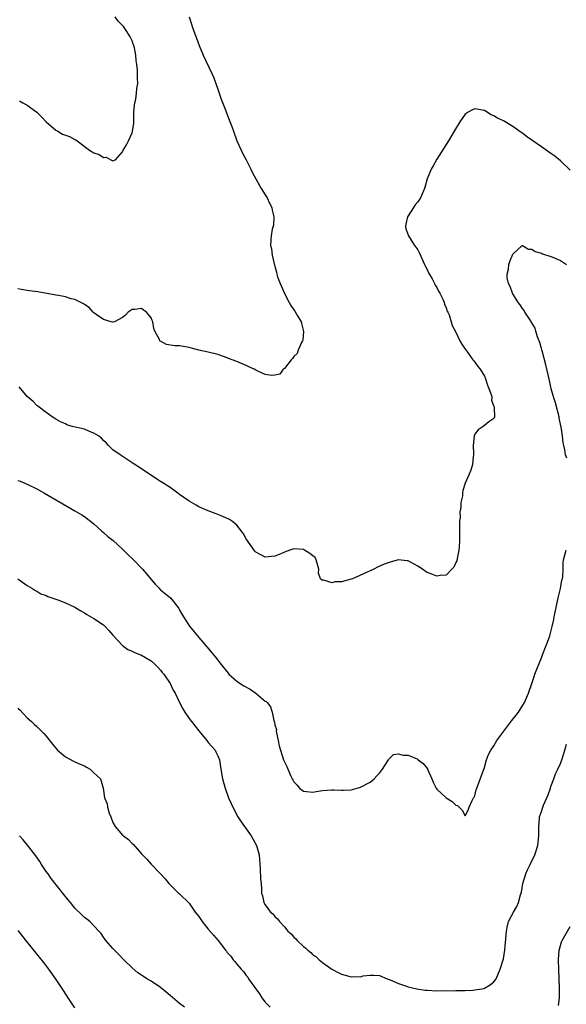
# Model space of a CAD drawing. Units: inches. Extents: x 2625000 to 2628000, y 1512000 to 1515000.
# Drawn here: x 2625209 to 2625324, y 1513838 to 1514044 of the extents above; entities that cross this region are included whole.
import ezdxf

# ---------------------------------------------------------------- set-up
doc = ezdxf.new("R2010")
doc.units = ezdxf.units.IN
doc.header["$MEASUREMENT"] = 0
doc.layers.add('LD26251512_10ft', color=80, linetype='Continuous')

msp = doc.modelspace()

# ---------------------------------------------------------------- linework, layer by layer
at = {"layer": 'LD26251512_10ft'}
for points, elevation in [([(2625244.99, 1514045), (2625245.5, 1514043.5), (2625245.64, 1514043), (2625245.97, 1514042.03), (2625246.57, 1514040.57), (2625247.12, 1514039), (2625247.96, 1514037), (2625249.84, 1514033), (2625250.19, 1514032.19), (2625250.62, 1514031), (2625251, 1514029.87), (2625251.33, 1514029), (2625251.75, 1514027.75), (2625252.68, 1514025.32), (2625252.85, 1514024.85), (2625253.43, 1514023.43), (2625253.98, 1514021.98), (2625254.3, 1514021), (2625255, 1514019), (2625255.9, 1514017), (2625256.26, 1514016.26), (2625256.98, 1514015), (2625257.98, 1514013), (2625258.28, 1514012.28), (2625258.99, 1514011), (2625260.16, 1514009), (2625261, 1514007.66), (2625261.39, 1514007), (2625261.9, 1514005.9), (2625262.35, 1514005), (2625262.41, 1514004.41), (2625262.77, 1514003), (2625262.71, 1514001.29), (2625262.46, 1514000.46), (2625262.2, 1513999), (2625262.17, 1513998.17), (2625262.1, 1513997), (2625262.3, 1513996.3), (2625262.44, 1513995), (2625262.87, 1513993.13), (2625262.94, 1513992.94), (2625263, 1513992.65), (2625263.37, 1513991.37), (2625263.41, 1513991), (2625263.57, 1513990.43), (2625264.1, 1513989), (2625264.41, 1513988.41), (2625265, 1513986.93), (2625266.01, 1513985), (2625266.38, 1513984.38), (2625267, 1513983.47), (2625267.21, 1513983.21), (2625267.76, 1513982.24), (2625268.5, 1513981), (2625268.59, 1513980.59), (2625269.03, 1513978.97), (2625268.88, 1513977.12), (2625268.84, 1513977), (2625268.63, 1513976.63), (2625267.9, 1513975), (2625267.66, 1513974.34), (2625267, 1513973.69), (2625266.72, 1513973.28), (2625266.43, 1513973), (2625265, 1513971.19), (2625264.75, 1513971), (2625264.04, 1513969.96), (2625263, 1513969.76), (2625262.32, 1513969.68), (2625261, 1513969.88), (2625259.4, 1513970.6), (2625259, 1513970.8), (2625258.66, 1513971), (2625257.54, 1513971.54), (2625257, 1513971.79), (2625255, 1513972.64), (2625253.28, 1513973.28), (2625253, 1513973.41), (2625251, 1513974.11), (2625249, 1513974.6), (2625247.04, 1513975.04), (2625245.46, 1513975.46), (2625245, 1513975.6), (2625243.78, 1513975.78), (2625243, 1513975.92), (2625241.96, 1513975.96), (2625240.23, 1513976.23), (2625239, 1513976.88), (2625238.91, 1513976.91), (2625238.85, 1513977), (2625238.76, 1513977.24), (2625237.8, 1513979), (2625237.57, 1513979.57), (2625237.35, 1513981), (2625237.22, 1513981.22), (2625237, 1513981.78), (2625236.02, 1513983), (2625235.41, 1513983.41), (2625235, 1513983.76), (2625233.56, 1513983.56), (2625233, 1513983.56), (2625232.2, 1513983), (2625231.61, 1513982.39), (2625231, 1513981.85), (2625229.34, 1513981), (2625229, 1513980.89), (2625228.93, 1513980.93), (2625228.6, 1513981), (2625227, 1513981.44), (2625225.48, 1513982.52), (2625225, 1513982.88), (2625224.87, 1513983), (2625224, 1513984), (2625223, 1513984.61), (2625222.78, 1513984.78), (2625221, 1513985.63), (2625220.2, 1513985.8), (2625219, 1513986.19), (2625217.53, 1513986.47), (2625217, 1513986.6), (2625213.25, 1513987.25), (2625211.49, 1513987.49), (2625211, 1513987.54), (2625209.79, 1513987.79), (2625209, 1513987.9)], 8600), ([(2625209.36, 1514027.36), (2625210.04, 1514027), (2625211, 1514026.46), (2625213, 1514025.01), (2625214.02, 1514024.02), (2625214.99, 1514022.99), (2625217, 1514021.25), (2625217.41, 1514021), (2625218.42, 1514020.42), (2625219, 1514020.16), (2625219.87, 1514019.87), (2625221, 1514019.28), (2625221.21, 1514019.21), (2625224.1, 1514017), (2625225, 1514016.43), (2625226.11, 1514016.11), (2625227, 1514015.46), (2625227.56, 1514015.56), (2625228.53, 1514015), (2625229, 1514014.76), (2625229.51, 1514015), (2625231, 1514016.67), (2625231.13, 1514017), (2625231.86, 1514018.14), (2625232.27, 1514019), (2625233, 1514020.66), (2625233.13, 1514021), (2625233.39, 1514022.61), (2625233.38, 1514023.38), (2625233.41, 1514025), (2625233.53, 1514026.47), (2625233.59, 1514027), (2625233.77, 1514027.77), (2625233.96, 1514029), (2625234.04, 1514029.96), (2625234.19, 1514031), (2625234.15, 1514032.15), (2625234.14, 1514033.86), (2625234.02, 1514035), (2625233.88, 1514035.88), (2625233.8, 1514037), (2625233.49, 1514038.51), (2625233.37, 1514039), (2625233.26, 1514039.26), (2625233, 1514039.98), (2625232.54, 1514041), (2625231.61, 1514042.39), (2625231.19, 1514043), (2625231, 1514043.23), (2625230.1, 1514044.1), (2625229.43, 1514045)], 8590), ([(2625325, 1514012.83), (2625323, 1514014.76), (2625321.78, 1514015.78), (2625321, 1514016.35), (2625319, 1514017.75), (2625315.87, 1514019.87), (2625315, 1514020.57), (2625314.74, 1514020.74), (2625313, 1514022.03), (2625311, 1514023.16), (2625309.77, 1514023.77), (2625309, 1514024.22), (2625308.47, 1514024.47), (2625307, 1514025.33), (2625305, 1514025.73), (2625304.49, 1514025.51), (2625303.63, 1514025), (2625303, 1514024.59), (2625301.85, 1514023), (2625300.68, 1514021), (2625300.16, 1514020.16), (2625299.47, 1514019), (2625297, 1514015.11), (2625296.27, 1514013.73), (2625295.84, 1514013), (2625295, 1514011), (2625294.56, 1514009.44), (2625294.41, 1514009), (2625293.57, 1514007), (2625293, 1514006.17), (2625292.46, 1514005.54), (2625292.14, 1514005), (2625291, 1514003.24), (2625290.87, 1514003), (2625290.51, 1514001.49), (2625290.44, 1514001), (2625290.53, 1514000.53), (2625291.05, 1513999), (2625292.35, 1513997), (2625292.62, 1513996.62), (2625293, 1513996.1), (2625293.39, 1513995.39), (2625294.46, 1513993), (2625294.61, 1513992.61), (2625295, 1513991.94), (2625295.27, 1513991.27), (2625296.03, 1513989.97), (2625296.54, 1513989), (2625296.68, 1513988.68), (2625297, 1513988.21), (2625297.4, 1513987.4), (2625297.65, 1513987), (2625298.28, 1513985.72), (2625298.58, 1513985), (2625298.66, 1513984.66), (2625299, 1513983.91), (2625299.22, 1513983.22), (2625299.34, 1513983), (2625299.59, 1513982.41), (2625300.02, 1513981), (2625300.23, 1513980.23), (2625301, 1513978.77), (2625301.87, 1513977), (2625302.26, 1513976.26), (2625303, 1513975.25), (2625303.08, 1513975.08), (2625303.58, 1513974.42), (2625304.59, 1513973), (2625304.76, 1513972.76), (2625305, 1513972.5), (2625305.62, 1513971.62), (2625306.11, 1513971), (2625307, 1513969.56), (2625307.27, 1513969), (2625307.67, 1513967.67), (2625307.96, 1513967), (2625308.48, 1513965.52), (2625308.56, 1513965), (2625308.52, 1513964.52), (2625309, 1513963.22), (2625309.04, 1513963.04), (2625309.08, 1513962.92), (2625309.11, 1513961), (2625309, 1513960.69), (2625307.98, 1513959.98), (2625307, 1513959.17), (2625306.72, 1513959), (2625305.73, 1513958.27), (2625305, 1513957.39), (2625304.83, 1513957), (2625304.66, 1513955), (2625304.74, 1513953.26), (2625304.71, 1513953), (2625304.62, 1513952.62), (2625304.51, 1513951), (2625304.17, 1513949.83), (2625303.84, 1513949), (2625303, 1513947.09), (2625302.49, 1513945.51), (2625302.43, 1513945), (2625302.4, 1513944.4), (2625302.04, 1513943), (2625302.07, 1513942.07), (2625301.84, 1513941), (2625301.91, 1513939.91), (2625301.79, 1513939), (2625301.75, 1513938.25), (2625301.78, 1513937), (2625301.77, 1513935), (2625301.68, 1513933.68), (2625301.65, 1513933), (2625301.26, 1513931.26), (2625301.2, 1513930.8), (2625301, 1513930.39), (2625300.58, 1513929.42), (2625300.16, 1513929), (2625299, 1513927.79), (2625297.7, 1513927.7), (2625297, 1513927.52), (2625295.97, 1513927.97), (2625295, 1513928.35), (2625294.6, 1513928.6), (2625294.03, 1513929), (2625293, 1513929.66), (2625291.49, 1513930.51), (2625291, 1513930.74), (2625290.75, 1513930.75), (2625289, 1513930.97), (2625287.43, 1513930.57), (2625287, 1513930.45), (2625285.95, 1513930.05), (2625284.57, 1513929.43), (2625283.82, 1513929), (2625283, 1513928.67), (2625282.36, 1513928.36), (2625279.3, 1513927), (2625279, 1513926.89), (2625277, 1513926.38), (2625275.62, 1513926.37), (2625275, 1513926.18), (2625273.3, 1513926.7), (2625273, 1513926.63), (2625272.57, 1513927), (2625272.19, 1513928.19), (2625272.27, 1513929), (2625271.71, 1513931), (2625271.44, 1513931.44), (2625271, 1513931.84), (2625270.34, 1513932.34), (2625269.24, 1513933), (2625269, 1513933.12), (2625267, 1513933.28), (2625266.16, 1513933), (2625265, 1513932.56), (2625264.26, 1513932.26), (2625263, 1513931.72), (2625261, 1513931.55), (2625260.03, 1513932.03), (2625259, 1513932.61), (2625258.83, 1513932.83), (2625257, 1513935.36), (2625256.41, 1513936.41), (2625256.01, 1513937), (2625255, 1513938.23), (2625254.1, 1513939), (2625253.45, 1513939.45), (2625252.1, 1513940.1), (2625250.66, 1513940.66), (2625249, 1513941.28), (2625247, 1513942.14), (2625246.44, 1513942.44), (2625245, 1513943.28), (2625243, 1513944.72), (2625242.64, 1513945), (2625241, 1513946.14), (2625239.67, 1513947), (2625239, 1513947.41), (2625238.03, 1513948.03), (2625235, 1513950.08), (2625233.24, 1513951.24), (2625230.49, 1513953), (2625229, 1513954.07), (2625228.05, 1513955), (2625227.54, 1513955.54), (2625227, 1513956.02), (2625226.56, 1513956.56), (2625225.96, 1513957), (2625225, 1513957.61), (2625224.04, 1513957.95), (2625223, 1513958.42), (2625220.45, 1513959), (2625219.34, 1513959.34), (2625219, 1513959.51), (2625217.96, 1513959.96), (2625217, 1513960.53), (2625216.24, 1513961), (2625215, 1513961.9), (2625213.25, 1513963.25), (2625213, 1513963.41), (2625212.21, 1513964.21), (2625211, 1513965.31), (2625209.32, 1513967.32)], 8610), ([(2625324.33, 1513952.33), (2625324.08, 1513953), (2625323.92, 1513954.08), (2625323.67, 1513955), (2625323.56, 1513955.56), (2625323.45, 1513957), (2625323.16, 1513958.84), (2625322.74, 1513960.74), (2625322.7, 1513961), (2625321.94, 1513963.94), (2625321.59, 1513965), (2625321.07, 1513966.93), (2625320.68, 1513968.68), (2625320.45, 1513969.55), (2625319.95, 1513971.95), (2625319.14, 1513974.86), (2625319.1, 1513975.1), (2625319, 1513975.38), (2625318.64, 1513976.64), (2625318.15, 1513977.85), (2625317.8, 1513979), (2625317.65, 1513979.65), (2625317, 1513980.77), (2625316.93, 1513980.93), (2625316.53, 1513981.47), (2625315.54, 1513983), (2625315.35, 1513983.35), (2625315, 1513983.79), (2625314.52, 1513984.52), (2625314.11, 1513985), (2625312.89, 1513987), (2625312.41, 1513988.41), (2625312.07, 1513989), (2625311.81, 1513990.19), (2625311.78, 1513991), (2625312.06, 1513992.06), (2625312.14, 1513993), (2625312.35, 1513993.65), (2625313, 1513995.2), (2625314.95, 1513997), (2625315, 1513997.02), (2625315.05, 1513997), (2625316.25, 1513996.25), (2625317, 1513996.25), (2625317.71, 1513995.71), (2625319, 1513995.38), (2625319.24, 1513995.24), (2625321, 1513994.69), (2625321.51, 1513994.49), (2625323, 1513993.86), (2625324.29, 1513993)], 8620), ([(2625209, 1513947.67), (2625209.49, 1513947.49), (2625211, 1513946.88), (2625213, 1513945.91), (2625214.64, 1513945), (2625221, 1513941.3), (2625222.43, 1513940.43), (2625223, 1513940.07), (2625225, 1513938.55), (2625226.69, 1513937), (2625227, 1513936.74), (2625227.91, 1513935.91), (2625229.01, 1513935.01), (2625231, 1513933.23), (2625232.12, 1513932.12), (2625233.14, 1513931.14), (2625235.19, 1513929), (2625236.05, 1513928.05), (2625237, 1513926.87), (2625237.89, 1513925.89), (2625238.73, 1513925), (2625238.85, 1513924.85), (2625239, 1513924.71), (2625241.06, 1513923), (2625242.66, 1513921), (2625242.8, 1513920.8), (2625243, 1513920.44), (2625243.79, 1513919), (2625245.07, 1513917.07), (2625247, 1513914.7), (2625248.7, 1513912.7), (2625250.51, 1513910.51), (2625251.7, 1513909), (2625253.18, 1513907.18), (2625253.35, 1513907), (2625255, 1513905.52), (2625255.72, 1513905), (2625256.52, 1513904.52), (2625257.79, 1513903.79), (2625259, 1513903), (2625261, 1513901.31), (2625261.2, 1513901.2), (2625261.4, 1513901), (2625262.09, 1513900.09), (2625262.43, 1513899), (2625262.8, 1513897.2), (2625262.9, 1513896.9), (2625263, 1513896.35), (2625263.32, 1513895.32), (2625263.31, 1513895), (2625263.34, 1513894.66), (2625263.68, 1513893), (2625263.93, 1513891.93), (2625264.17, 1513891), (2625264.83, 1513889), (2625265, 1513888.52), (2625265.54, 1513887.54), (2625266.3, 1513885.7), (2625266.66, 1513885), (2625266.8, 1513884.8), (2625267, 1513884.38), (2625267.67, 1513883.67), (2625268.15, 1513883), (2625269, 1513882.36), (2625269.65, 1513882.35), (2625271, 1513882.17), (2625271.66, 1513882.34), (2625273, 1513882.52), (2625275, 1513882.68), (2625275.36, 1513882.64), (2625277, 1513882.6), (2625277.43, 1513882.57), (2625279, 1513882.67), (2625279.28, 1513882.72), (2625280.3, 1513883), (2625281, 1513883.24), (2625283, 1513884.29), (2625283.87, 1513885), (2625284.39, 1513885.61), (2625285, 1513886.19), (2625285.61, 1513887), (2625286.76, 1513888.76), (2625286.89, 1513889), (2625286.91, 1513889.09), (2625287, 1513889.15), (2625287.93, 1513890.07), (2625289, 1513890.26), (2625289.98, 1513889.98), (2625291, 1513889.96), (2625293, 1513889.08), (2625293.13, 1513889), (2625294.17, 1513888.17), (2625295.05, 1513887.05), (2625295.08, 1513887), (2625295.98, 1513885), (2625296.25, 1513884.25), (2625296.88, 1513883), (2625297, 1513882.79), (2625299, 1513880.98), (2625300.24, 1513880.24), (2625301, 1513879.44), (2625301.35, 1513879.35), (2625301.69, 1513879), (2625302.37, 1513878.37), (2625303, 1513877.19), (2625303.6, 1513878.4), (2625303.82, 1513879), (2625304.46, 1513880.46), (2625304.74, 1513881), (2625304.85, 1513881.15), (2625305, 1513881.4), (2625305.3, 1513882.7), (2625305.4, 1513883), (2625307, 1513887.33), (2625307.45, 1513889), (2625307.88, 1513890.12), (2625308.35, 1513891), (2625309, 1513891.94), (2625309.66, 1513893), (2625312.76, 1513897.24), (2625313.66, 1513898.34), (2625314.16, 1513899), (2625315.43, 1513901), (2625316.29, 1513903), (2625316.96, 1513905), (2625317.5, 1513906.5), (2625317.64, 1513907), (2625318, 1513908), (2625319, 1513910.41), (2625319.22, 1513911), (2625320.02, 1513913), (2625320.29, 1513913.71), (2625320.76, 1513915), (2625321, 1513915.84), (2625321.28, 1513917), (2625321.58, 1513918.42), (2625321.66, 1513919), (2625322.06, 1513921), (2625322.51, 1513923), (2625322.99, 1513924.99), (2625323.3, 1513926.7), (2625323.39, 1513927), (2625323.47, 1513927.47), (2625323.56, 1513929), (2625323.56, 1513930.44), (2625323.65, 1513931), (2625324.22, 1513933)], 8620), ([(2625209.02, 1513927), (2625211, 1513925.61), (2625211.99, 1513925), (2625212.6, 1513924.6), (2625213, 1513924.41), (2625213.86, 1513923.86), (2625215, 1513923.46), (2625215.29, 1513923.29), (2625217, 1513922.7), (2625217.44, 1513922.56), (2625219, 1513921.97), (2625221, 1513921.07), (2625222.26, 1513920.26), (2625223, 1513919.87), (2625223.53, 1513919.53), (2625225, 1513918.65), (2625227, 1513917.31), (2625227.34, 1513917), (2625228.13, 1513916.13), (2625229, 1513915.14), (2625229.11, 1513915), (2625230.98, 1513912.98), (2625232.15, 1513912.15), (2625233, 1513911.82), (2625233.51, 1513911.51), (2625235, 1513910.93), (2625237, 1513909.77), (2625237.89, 1513909), (2625238.41, 1513908.41), (2625239, 1513907.82), (2625239.35, 1513907.35), (2625239.65, 1513907), (2625240.99, 1513905), (2625241.63, 1513903.63), (2625242.04, 1513903), (2625243, 1513901.01), (2625243.67, 1513899.67), (2625244.07, 1513899), (2625245, 1513897.68), (2625245.46, 1513897), (2625247, 1513895.04), (2625248.73, 1513893), (2625248.83, 1513892.83), (2625249, 1513892.63), (2625250.44, 1513891), (2625250.62, 1513890.62), (2625251, 1513889.84), (2625251.36, 1513889), (2625251.66, 1513887), (2625251.98, 1513885), (2625252.56, 1513883), (2625253.29, 1513881), (2625253.8, 1513879.8), (2625254.16, 1513879), (2625255.25, 1513877), (2625255.93, 1513875.93), (2625256.62, 1513875), (2625258.05, 1513873), (2625258.37, 1513872.37), (2625259.17, 1513871), (2625259.7, 1513869), (2625259.94, 1513866.06), (2625259.98, 1513863.98), (2625260.11, 1513863), (2625260.21, 1513861.79), (2625260.23, 1513861), (2625260.42, 1513860.42), (2625260.69, 1513859), (2625261, 1513858.51), (2625262.09, 1513857), (2625262.6, 1513856.6), (2625263, 1513856.06), (2625263.59, 1513855.59), (2625263.95, 1513855), (2625265, 1513853.89), (2625265.76, 1513853), (2625266.42, 1513852.42), (2625267, 1513851.71), (2625267.4, 1513851.4), (2625267.72, 1513851), (2625269, 1513849.76), (2625269.47, 1513849.47), (2625269.9, 1513849), (2625270.53, 1513848.53), (2625271, 1513847.99), (2625271.64, 1513847.64), (2625272.29, 1513847), (2625273, 1513846.39), (2625275, 1513844.97), (2625276.32, 1513844.32), (2625277, 1513843.93), (2625277.76, 1513843.76), (2625279, 1513843.41), (2625279.47, 1513843.47), (2625281, 1513843.41), (2625281.58, 1513843.58), (2625283, 1513843.72), (2625283.75, 1513843.75), (2625285, 1513843.64), (2625286.62, 1513843), (2625287.22, 1513842.78), (2625289, 1513842), (2625290.47, 1513841.53), (2625291, 1513841.32), (2625292.85, 1513840.85), (2625294.6, 1513840.6), (2625295, 1513840.57), (2625297, 1513840.48), (2625301, 1513840.5), (2625302.49, 1513840.49), (2625303, 1513840.52), (2625304.57, 1513840.57), (2625305, 1513840.63), (2625306.97, 1513840.97), (2625307.05, 1513841), (2625308.26, 1513841.74), (2625309, 1513842.36), (2625309.46, 1513843), (2625310.31, 1513845), (2625310.94, 1513846.94), (2625311, 1513847.17), (2625311.31, 1513849), (2625311.63, 1513853), (2625311.88, 1513854.12), (2625312.11, 1513855), (2625313.13, 1513857), (2625313.81, 1513858.19), (2625314.2, 1513859), (2625314.6, 1513860.6), (2625314.74, 1513861), (2625314.8, 1513861.2), (2625315.08, 1513863), (2625315.7, 1513865), (2625316.1, 1513865.9), (2625316.66, 1513867), (2625317.62, 1513869), (2625318.26, 1513871), (2625318.45, 1513873), (2625318.42, 1513873.58), (2625318.43, 1513875), (2625318.61, 1513876.61), (2625318.62, 1513877), (2625319, 1513878.11), (2625319.28, 1513879), (2625319.45, 1513879.45), (2625320.11, 1513881), (2625320.4, 1513881.6), (2625320.87, 1513883), (2625321, 1513883.35), (2625321.57, 1513885), (2625321.97, 1513886.03), (2625322.46, 1513887), (2625323, 1513888.22), (2625323.3, 1513889), (2625323.72, 1513890.28), (2625323.89, 1513891), (2625324.28, 1513892.28)], 8630), ([(2625209, 1513899.85), (2625209.46, 1513899.46), (2625211, 1513897.76), (2625211.88, 1513897), (2625212.45, 1513896.45), (2625213, 1513895.95), (2625213.51, 1513895.51), (2625214.49, 1513894.49), (2625215, 1513893.92), (2625216.28, 1513892.28), (2625217, 1513891.42), (2625217.38, 1513891), (2625219, 1513889.61), (2625220.69, 1513888.69), (2625221, 1513888.58), (2625222.08, 1513888.08), (2625223, 1513887.71), (2625223.46, 1513887.46), (2625224.24, 1513887), (2625225, 1513886.27), (2625226.38, 1513885), (2625226.96, 1513883), (2625227.19, 1513881), (2625227.76, 1513879.76), (2625227.84, 1513879), (2625228.21, 1513877.79), (2625228.54, 1513877), (2625229, 1513875.81), (2625229.43, 1513875), (2625231, 1513873.18), (2625231.2, 1513873), (2625232.25, 1513872.25), (2625233, 1513871.4), (2625233.23, 1513871.23), (2625235, 1513869.22), (2625236.14, 1513868.14), (2625237, 1513867.07), (2625239, 1513865.01), (2625239.97, 1513863.97), (2625240.72, 1513863), (2625242.75, 1513861), (2625243, 1513860.81), (2625245, 1513858.86), (2625246.29, 1513857), (2625247, 1513856.06), (2625247.43, 1513855.43), (2625247.74, 1513855), (2625249, 1513853.42), (2625250.13, 1513852.13), (2625251.08, 1513851), (2625252.65, 1513849), (2625252.82, 1513848.82), (2625253, 1513848.54), (2625253.72, 1513847.72), (2625254.23, 1513847), (2625254.62, 1513846.62), (2625255, 1513846.08), (2625255.9, 1513845), (2625256.47, 1513844.47), (2625257, 1513843.69), (2625257.32, 1513843.32), (2625257.48, 1513843), (2625258.59, 1513841.41), (2625259.8, 1513839.8), (2625260.29, 1513839), (2625261, 1513838.1), (2625262.02, 1513837)], 8640), ([(2625244.05, 1513837), (2625243, 1513837.78), (2625241, 1513839.5), (2625240.17, 1513840.17), (2625239, 1513841.16), (2625237, 1513842.46), (2625236.1, 1513843), (2625235.43, 1513843.43), (2625235, 1513843.74), (2625234.24, 1513844.24), (2625233, 1513845.25), (2625231.25, 1513847), (2625230.15, 1513848.15), (2625229.3, 1513849), (2625229, 1513849.37), (2625227.53, 1513851), (2625227, 1513851.72), (2625226.5, 1513852.5), (2625226.05, 1513853), (2625224.12, 1513855), (2625223.52, 1513855.52), (2625223, 1513855.86), (2625222.44, 1513856.44), (2625221, 1513857.83), (2625220.05, 1513859), (2625219.6, 1513859.6), (2625218.69, 1513860.69), (2625216.05, 1513864.05), (2625215.36, 1513865), (2625215, 1513865.55), (2625213.99, 1513867), (2625213.64, 1513867.64), (2625212.81, 1513868.81), (2625211.3, 1513870.7), (2625210.17, 1513872.17), (2625209.36, 1513873)], 8650), ([(2625209, 1513853.12), (2625210.83, 1513850.83), (2625213.53, 1513847.53), (2625214.42, 1513846.42), (2625215.48, 1513845), (2625217, 1513842.86), (2625218.55, 1513840.55), (2625219.52, 1513839), (2625220.9, 1513836.9)], 8660), ([(2625322.6, 1513837.4), (2625322.79, 1513839), (2625322.8, 1513841), (2625322.61, 1513847), (2625322.74, 1513849), (2625322.79, 1513849.21), (2625323.24, 1513850.76), (2625323.34, 1513851), (2625325, 1513853.97)], 8640)]:
    msp.add_lwpolyline(points, dxfattribs=dict(at, elevation=elevation))

doc.saveas('drawing.dxf')
